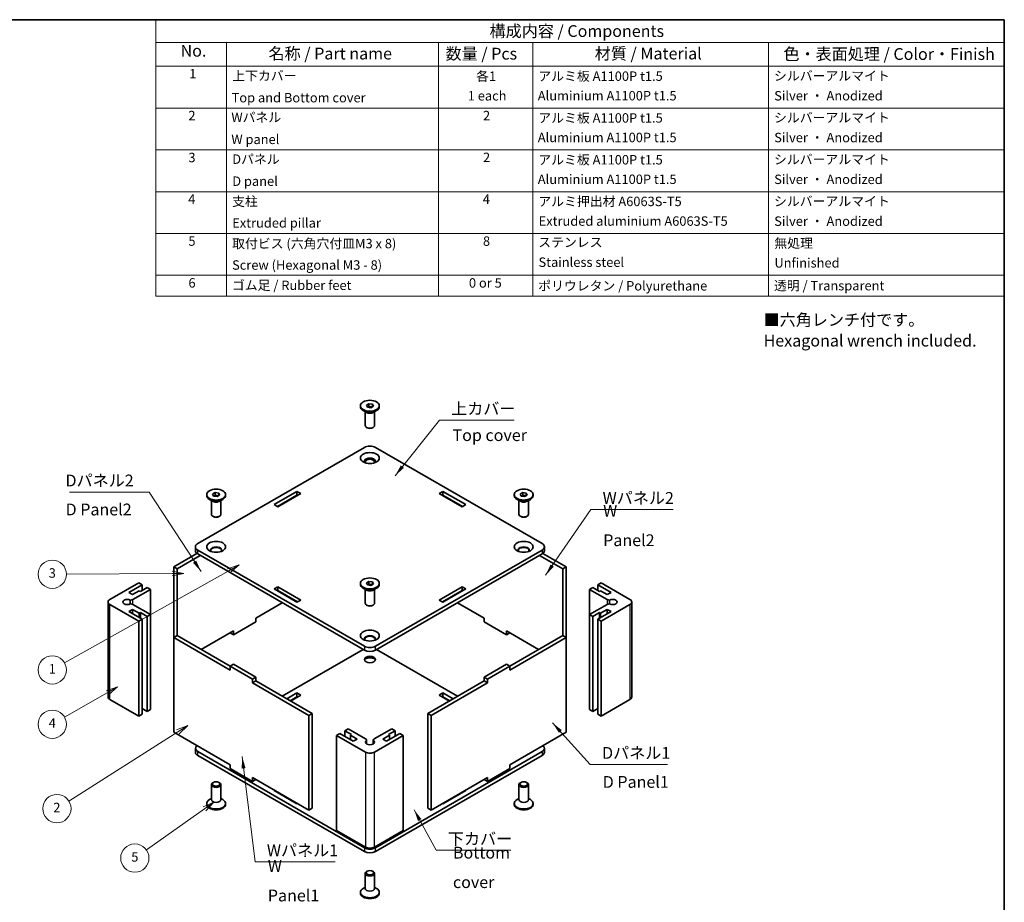
# Model space of a CAD drawing. Units: millimetres. Extents: x 14 to 2596, y 8 to 570.
# Drawn here: x 197 to 405, y 102 to 289 of the extents above; entities that cross this region are included whole.
import ezdxf

# ---------------------------------------------------------------- set-up
doc = ezdxf.new("R2010")
doc.units = ezdxf.units.MM
for name, color, linetype, lineweight in [('Border (ISO)', 7, 'Continuous', 35), ('Symbol (ISO)', 7, 'Continuous', 18), ('Symbol (TK)', 100, 'Continuous', 18), ('Visible (ISO)', 7, 'Continuous', 35), ('Visible Narrow (ISO)', 7, 'Continuous', 25)]:
    doc.layers.add(name, color=color, linetype=linetype, lineweight=lineweight)
doc.styles.add('Note Text (TK)', font='txt')
doc.styles.add('Note Text (TK2)', font='txt')
doc.dimstyles.new('Default - Method 1b (TK)$7', dxfattribs={"dimtxt": 2.5, "dimasz": 2.5, "dimexe": 1, "dimexo": 1.5, "dimgap": 1, "dimtad": 1, "dimrnd": 1e-08, "dimdsep": 46, "dimtxsty": 'Note Text (TK)', "dimcen": 0.09, "dimdle": 5, "dimclrd": 100, "dimclre": 100, "dimclrt": 7, "dimadec": 1, "dimazin": 1, "dimtfac": 1, "dimtmove": 0, "dimatfit": 3, "dimfxl": 1, "dimtolj": 1, "dimlwd": -1, "dimlwe": -1, "dimarcsym": 0})

# ---------------------------------------------------------------- blocks, each defined once
blk = doc.blocks.new('図面枠 tk図枠')
at = {"layer": 'Border (ISO)'}
for p, q in [((14.5, 289), (405.5, 289)), ((405.5, 289), (405.5, 8))]:
    blk.add_line(p, q, dxfattribs=at)
blk = doc.blocks.new('構成内容 _ Components')
at = {"layer": 'Symbol (ISO)'}
for p, q in [((405.5, 289), (225.5, 289)), ((225.5, 289), (225.5, 284.16)), ((405.5, 289), (405.5, 284.16)), ((405.5, 284.16), (225.5, 284.16)), ((225.5, 284.16), (225.5, 279.12)), ((240.5, 284.16), (240.5, 279.12)), ((285.5, 284.16), (285.5, 279.12)), ((305.5, 284.16), (305.5, 279.12)), ((355.5, 284.16), (355.5, 279.12)), ((405.5, 284.16), (405.5, 279.12)), ((405.5, 279.12), (225.5, 279.12)), ((225.5, 279.12), (225.5, 230.36)), ((240.5, 279.12), (240.5, 230.36)), ((285.5, 279.12), (285.5, 230.36)), ((305.5, 279.12), (305.5, 230.36)), ((355.5, 279.12), (355.5, 230.36)), ((405.5, 279.12), (405.5, 230.36)), ((405.5, 270.25), (225.5, 270.25)), ((405.5, 261.39), (225.5, 261.39)), ((405.5, 252.52), (225.5, 252.52)), ((405.5, 243.66), (225.5, 243.66)), ((405.5, 234.79), (225.5, 234.79)), ((405.5, 230.36), (225.5, 230.36))]:
    blk.add_line(p, q, dxfattribs=at)
at = {"layer": 'Symbol (ISO)', "color": 7, "attachment_point": 7}
for s, insert, char_height, style in [('構成内容 / Components', (296.31, 284.56), 2.5, 'Note Text (TK)'), ('No.', (230.76, 280.38), 2.5, 'Note Text (TK)'), ('名称 / Part name', (249.42, 279.79), 2.5, 'Note Text (TK)'), ('数量 / Pcs', (286.97, 279.76), 2.5, 'Note Text (TK)'), ('材質 / Material', (318.62, 279.8), 2.5, 'Note Text (TK)'), ('色・表面処理 / Color・Finish', (358.65, 279.69), 2.5, 'Note Text (TK)'), ('1', (232.6, 275.91), 2, 'Note Text (TK2)'), ('上下カバー', (241.72, 275.49), 2, 'Note Text (TK2)'), ('各1', (293.45, 275.4), 2, 'Note Text (TK2)'), ('アルミ板 A1100P t1.5', (306.65, 275.4), 2, 'Note Text (TK2)'), ('シルバーアルマイト', (356.65, 275.47), 2, 'Note Text (TK2)'), ('Top and Bottom cover', (241.59, 270.84), 2, 'Note Text (TK2)'), ('1 each', (291.68, 271.24), 2, 'Note Text (TK2)'), ('Aluminium A1100P t1.5', (306.54, 271.26), 2, 'Note Text (TK2)'), ('Silver ・ Anodized', (356.69, 271.25), 2, 'Note Text (TK2)'), ('2', (232.42, 267.04), 2, 'Note Text (TK2)'), ('Wパネル', (241.53, 266.66), 2, 'Note Text (TK2)'), ('2', (294.92, 267.04), 2, 'Note Text (TK2)'), ('アルミ板 A1100P t1.5', (306.65, 266.54), 2, 'Note Text (TK2)'), ('シルバーアルマイト', (356.65, 266.6), 2, 'Note Text (TK2)'), ('W panel', (241.53, 262), 2, 'Note Text (TK2)'), ('Aluminium A1100P t1.5', (306.54, 262.4), 2, 'Note Text (TK2)'), ('Silver ・ Anodized', (356.69, 262.38), 2, 'Note Text (TK2)'), ('3', (232.42, 258.15), 2, 'Note Text (TK2)'), ('Dパネル', (241.72, 257.8), 2, 'Note Text (TK2)'), ('2', (294.92, 258.18), 2, 'Note Text (TK2)'), ('アルミ板 A1100P t1.5', (306.65, 257.67), 2, 'Note Text (TK2)'), ('シルバーアルマイト', (356.65, 257.74), 2, 'Note Text (TK2)'), ('D panel', (241.72, 253.13), 2, 'Note Text (TK2)'), ('Aluminium A1100P t1.5', (306.54, 253.53), 2, 'Note Text (TK2)'), ('Silver ・ Anodized', (356.69, 253.52), 2, 'Note Text (TK2)'), ('4', (232.37, 249.31), 2, 'Note Text (TK2)'), ('支柱', (241.69, 248.84), 2, 'Note Text (TK2)'), ('4', (294.87, 249.31), 2, 'Note Text (TK2)'), ('アルミ押出材 A6063S-T5', (306.65, 248.84), 2, 'Note Text (TK2)'), ('シルバーアルマイト', (356.65, 248.87), 2, 'Note Text (TK2)'), ('Extruded pillar', (241.72, 244.28), 2, 'Note Text (TK2)'), ('Extruded aluminium A6063S-T5', (306.72, 244.67), 2, 'Note Text (TK2)'), ('Silver ・ Anodized', (356.69, 244.65), 2, 'Note Text (TK2)'), ('5', (232.42, 240.43), 2, 'Note Text (TK2)'), ('取付ビス (六角穴付皿M3 x 8)', (241.69, 239.9), 2, 'Note Text (TK2)'), ('8', (294.91, 240.42), 2, 'Note Text (TK2)'), ('ステンレス', (306.63, 240.17), 2, 'Note Text (TK2)'), ('無処理', (356.73, 239.98), 2, 'Note Text (TK2)'), ('Screw (Hexagonal M3 - 8)', (241.69, 235.35), 2, 'Note Text (TK2)'), ('Stainless steel', (306.69, 235.95), 2, 'Note Text (TK2)'), ('Unfinished', (356.73, 235.81), 2, 'Note Text (TK2)'), ('6', (232.43, 231.56), 2, 'Note Text (TK2)'), ('ゴム足 / Rubber feet', (241.65, 231.05), 2, 'Note Text (TK2)'), ('0 or 5', (291.93, 231.55), 2, 'Note Text (TK2)'), ('ポリウレタン / Polyurethane', (306.62, 230.94), 2, 'Note Text (TK2)'), ('透明 / Transparent', (356.64, 230.97), 2, 'Note Text (TK2)')]:
    blk.add_mtext(s, dxfattribs=dict(at, insert=insert, char_height=char_height, style=style))
blk = doc.blocks.new('バルーン1')
at = {"layer": 'Symbol (TK)', "color": 100}
for p, q in [((228.98, 171.53), (206.54, 171.42)), ((231.48, 171.55), (228.98, 172.03)), ((228.98, 171.53), (231.48, 171.55)), ((228.98, 171.03), (231.48, 171.55))]:
    blk.add_line(p, q, dxfattribs=at)
at = {"layer": 'Symbol (TK)'}
blk.add_circle((203.55, 171.4), 3, dxfattribs=at)
at = {"layer": 'Symbol (TK)', "color": 7, "insert": (203.55, 171.4), "char_height": 2, "attachment_point": 5, "style": 'Note Text (TK2)'}
blk.add_mtext('3', dxfattribs=at)
blk = doc.blocks.new('バルーン2')
at = {"layer": 'Symbol (TK)', "color": 100}
for p, q in [((243.18, 173.36), (240.75, 172.57)), ((241, 172.14), (243.18, 173.36)), ((241.24, 171.7), (243.18, 173.36)), ((241, 172.14), (206.16, 152.57))]:
    blk.add_line(p, q, dxfattribs=at)
at = {"layer": 'Symbol (TK)'}
blk.add_circle((203.55, 151.1), 3, dxfattribs=at)
at = {"layer": 'Symbol (TK)', "color": 7, "insert": (203.55, 151.08), "char_height": 2, "attachment_point": 5, "style": 'Note Text (TK2)'}
blk.add_mtext('1', dxfattribs=at)
blk = doc.blocks.new('バルーン3')
at = {"layer": 'Symbol (TK)', "color": 100}
for p, q in [((215.22, 146.26), (206.15, 141.08)), ((217.4, 147.49), (214.98, 146.69)), ((215.22, 146.26), (217.4, 147.49)), ((215.47, 145.82), (217.4, 147.49))]:
    blk.add_line(p, q, dxfattribs=at)
at = {"layer": 'Symbol (TK)'}
blk.add_circle((203.55, 139.59), 3, dxfattribs=at)
at = {"layer": 'Symbol (TK)', "color": 7, "insert": (203.55, 139.58), "char_height": 2, "attachment_point": 5, "style": 'Note Text (TK2)'}
blk.add_mtext('4', dxfattribs=at)
blk = doc.blocks.new('バルーン4')
at = {"layer": 'Symbol (TK)', "color": 100}
for p, q in [((230.2, 138), (207.04, 123.29)), ((232.31, 139.34), (229.93, 138.42)), ((230.2, 138), (232.31, 139.34)), ((230.46, 137.58), (232.31, 139.34))]:
    blk.add_line(p, q, dxfattribs=at)
at = {"layer": 'Symbol (TK)'}
blk.add_circle((204.52, 121.68), 3, dxfattribs=at)
at = {"layer": 'Symbol (TK)', "color": 7, "insert": (204.52, 121.66), "char_height": 2, "attachment_point": 5, "style": 'Note Text (TK2)'}
blk.add_mtext('2', dxfattribs=at)
blk = doc.blocks.new('バルーン5')
at = {"layer": 'Symbol (TK)', "color": 100}
for p, q in [((235.81, 121.63), (223.5, 112.92)), ((237.85, 123.08), (235.52, 122.04)), ((235.81, 121.63), (237.85, 123.08)), ((236.1, 121.22), (237.85, 123.08))]:
    blk.add_line(p, q, dxfattribs=at)
at = {"layer": 'Symbol (TK)'}
blk.add_circle((221.06, 111.2), 3, dxfattribs=at)
at = {"layer": 'Symbol (TK)', "color": 7, "insert": (221.06, 111.19), "char_height": 2, "attachment_point": 5, "style": 'Note Text (TK2)'}
blk.add_mtext('5', dxfattribs=at)

msp = doc.modelspace()

# ---------------------------------------------------------------- linework, layer by layer
at = {"layer": 'Visible (ISO)'}
for p, q in [((268.9248, 206.9283), (268.9248, 207.1242)), ((270.1812, 207.2393), (270.7255, 207.5535)), ((270.3804, 206.81), (270.1812, 207.2393)), ((271.124, 206.6949), (270.3804, 206.81)), ((270.4548, 206.7985), (270.7255, 206.9548)), ((270.7255, 207.5535), (271.4691, 207.4385)), ((270.7255, 206.9548), (270.7255, 207.5535)), ((270.7255, 206.9548), (271.0973, 206.8973)), ((271.0973, 206.8973), (271.3947, 206.8512)), ((271.6683, 207.0092), (271.124, 206.6949)), ((271.4691, 207.4385), (271.6683, 207.0092)), ((271.4691, 206.8942), (271.4691, 207.4385)), ((272.9248, 206.9283), (272.9248, 207.1242)), ((270.2177, 205.7035), (269.5106, 206.1118)), ((269.9248, 202.9364), (269.9248, 205.8726)), ((271.6319, 205.7035), (272.339, 206.1118)), ((271.9248, 202.9364), (271.9248, 205.8726)), ((270.3621, 202.4448), (270.2177, 202.5282)), ((271.4874, 202.4448), (271.6319, 202.5282)), ((269.7463, 198.3006), (234.3909, 177.8882)), ((307.4586, 177.8882), (272.1033, 198.3006)), ((236.3036, 188.0944), (236.3036, 188.2904)), ((237.56, 188.4054), (238.1043, 188.7197)), ((237.7592, 187.9761), (237.56, 188.4054)), ((237.8336, 187.9646), (238.1043, 188.1209)), ((238.1043, 188.7197), (238.8479, 188.6047)), ((238.1043, 188.1209), (238.1043, 188.7197)), ((238.1043, 188.1209), (238.4761, 188.0634)), ((238.4761, 188.0634), (238.7735, 188.0174)), ((239.0471, 188.1754), (238.5028, 187.8611)), ((238.8479, 188.6047), (239.0471, 188.1754)), ((238.8479, 188.0603), (238.8479, 188.6047)), ((240.3036, 188.0944), (240.3036, 188.2904)), ((250.5837, 186.1484), (255.4391, 188.9517)), ((255.4391, 188.1352), (251.2908, 185.7402)), ((251.3615, 185.6994), (255.5098, 188.0944)), ((256.2405, 188.4891), (251.385, 185.6858)), ((255.4391, 188.9517), (256.2405, 188.4891)), ((255.4391, 188.9517), (255.4391, 188.1352)), ((255.5334, 188.0808), (255.4391, 188.1352)), ((285.609, 188.4891), (286.4104, 188.9517)), ((290.4645, 185.6858), (285.609, 188.4891)), ((286.4104, 188.1352), (286.3161, 188.0808)), ((286.3397, 188.0944), (290.4881, 185.6994)), ((286.4104, 188.9517), (291.2659, 186.1484)), ((286.4104, 188.9517), (286.4104, 188.1352)), ((290.5588, 185.7402), (286.4104, 188.1352)), ((301.546, 188.0944), (301.546, 188.2904)), ((302.8024, 188.4054), (303.3467, 188.7197)), ((303.0016, 187.9761), (302.8024, 188.4054)), ((303.076, 187.9646), (303.3467, 188.1209)), ((303.3467, 188.7197), (304.0903, 188.6047)), ((303.3467, 188.1209), (303.3467, 188.7197)), ((303.3467, 188.1209), (303.7185, 188.0634)), ((303.7185, 188.0634), (304.0159, 188.0174)), ((304.2895, 188.1754), (303.7452, 187.8611)), ((304.0903, 188.6047), (304.2895, 188.1754)), ((304.0903, 188.0603), (304.0903, 188.6047)), ((305.546, 188.0944), (305.546, 188.2904)), ((237.5965, 186.8697), (236.8894, 187.2779)), ((237.3036, 184.1026), (237.3036, 187.0388)), ((238.5028, 187.8611), (237.7592, 187.9761)), ((239.0107, 186.8697), (239.7178, 187.2779)), ((239.3036, 184.1026), (239.3036, 187.0388)), ((251.385, 185.6858), (250.5837, 186.1484)), ((291.2659, 186.1484), (290.4645, 185.6858)), ((302.8389, 186.8697), (302.1317, 187.2779)), ((302.546, 184.1026), (302.546, 187.0388)), ((303.7452, 187.8611), (303.0016, 187.9761)), ((304.2531, 186.8697), (304.9602, 187.2779)), ((304.546, 184.1026), (304.546, 187.0388)), ((237.741, 183.6109), (237.5965, 183.6943)), ((238.8662, 183.6109), (239.0107, 183.6943)), ((302.9833, 183.6109), (302.8389, 183.6943)), ((304.1086, 183.6109), (304.2531, 183.6943)), ((229.2997, 172.962), (234.2375, 175.8129)), ((233.9028, 176.3913), (233.9028, 177.2078)), ((234.3909, 176.5274), (269.7463, 156.115)), ((269.7463, 155.2985), (234.3909, 175.7109)), ((272.1033, 156.115), (307.4586, 176.5274)), ((307.4586, 175.7109), (272.1033, 155.2985)), ((307.612, 175.8129), (312.5498, 172.962)), ((307.9468, 176.3913), (307.9468, 177.2078)), ((234.933, 175.3979), (230.0069, 172.5538)), ((311.8427, 172.5538), (306.9165, 175.3979)), ((229.2997, 172.962), (230.0069, 172.5538)), ((229.2997, 157.9929), (229.2997, 172.962)), ((230.0069, 172.5538), (230.0069, 158.4012)), ((311.8427, 172.5538), (312.5498, 172.962)), ((311.8427, 158.4012), (311.8427, 172.5538)), ((312.5498, 172.962), (312.5498, 157.9929)), ((221.8987, 169.5872), (215.7704, 166.049)), ((222.6058, 169.1789), (221.8987, 169.5872)), ((268.9248, 169.2606), (268.9248, 169.4565)), ((270.1812, 169.5716), (270.7255, 169.8858)), ((270.3804, 169.1423), (270.1812, 169.5716)), ((270.4548, 169.1308), (270.7255, 169.2871)), ((270.7255, 169.8858), (271.4691, 169.7708)), ((270.7255, 169.2871), (270.7255, 169.8858)), ((270.7255, 169.2871), (271.0973, 169.2295)), ((271.0973, 169.2295), (271.3947, 169.1835)), ((271.6683, 169.3415), (271.124, 169.0272)), ((271.4691, 169.7708), (271.6683, 169.3415)), ((271.4691, 169.2265), (271.4691, 169.7708)), ((272.9248, 169.2606), (272.9248, 169.4565)), ((319.9508, 169.5872), (319.2437, 169.1789)), ((326.0791, 166.049), (319.9508, 169.5872)), ((219.7774, 167.5459), (222.6058, 169.1789)), ((220.5788, 167.0832), (219.7774, 167.5459)), ((221.993, 167.8997), (220.5788, 167.0832)), ((220.629, 166.0236), (224.35, 168.1719)), ((222.2287, 167.7637), (221.993, 167.8997)), ((223.6429, 168.5802), (222.2287, 167.7637)), ((222.6058, 167.9814), (222.6058, 169.1789)), ((224.35, 168.1719), (223.6429, 168.5802)), ((224.35, 162.8375), (224.35, 168.1719)), ((250.5837, 168.2672), (251.385, 168.7298)), ((255.4391, 165.4639), (250.5837, 168.2672)), ((251.385, 167.9134), (251.2908, 167.8589)), ((251.385, 168.7298), (251.385, 167.9134)), ((251.385, 168.7298), (256.2405, 165.9265)), ((255.5334, 165.5183), (251.385, 167.9134)), ((270.2177, 168.0358), (269.5106, 168.4441)), ((269.9248, 165.2687), (269.9248, 168.2049)), ((271.124, 169.0272), (270.3804, 169.1423)), ((271.6319, 168.0358), (272.339, 168.4441)), ((271.9248, 165.2687), (271.9248, 168.2049)), ((285.609, 165.9265), (290.4645, 168.7298)), ((290.4645, 167.9134), (286.3161, 165.5183)), ((291.2659, 168.2672), (286.4104, 165.4639)), ((290.4645, 168.7298), (290.4645, 167.9134)), ((290.4645, 168.7298), (291.2659, 168.2672)), ((290.5588, 167.8589), (290.4645, 167.9134)), ((318.2066, 168.5802), (317.4995, 168.1719)), ((317.4995, 168.1719), (321.2205, 166.0236)), ((317.4995, 162.8375), (317.4995, 168.1719)), ((319.6209, 167.7637), (318.2066, 168.5802)), ((319.2437, 169.1789), (322.0722, 167.5459)), ((319.2437, 167.9814), (319.2437, 169.1789)), ((319.8566, 167.8997), (319.6209, 167.7637)), ((321.2708, 167.0832), (319.8566, 167.8997)), ((322.0722, 167.5459), (321.2708, 167.0832)), ((215.3799, 145.3644), (215.3799, 165.5047)), ((220.0809, 165.9134), (220.0809, 165.0959)), ((246.6946, 162.1026), (252.3279, 165.355)), ((253.9778, 166.3076), (254.0721, 166.362)), ((256.2405, 165.9265), (255.4391, 165.4639)), ((286.4104, 165.4639), (285.609, 165.9265)), ((287.7775, 166.362), (287.8718, 166.3076)), ((289.5217, 165.355), (295.155, 162.1026)), ((321.7687, 165.0959), (321.7687, 165.9134)), ((326.4696, 145.3644), (326.4696, 165.5047)), ((215.7704, 164.9604), (221.8987, 161.4222)), ((219.7774, 163.4634), (220.5788, 163.9261)), ((222.6058, 161.8305), (219.7774, 163.4634)), ((220.5788, 163.9261), (221.993, 163.1096)), ((220.5788, 163.0008), (220.5788, 163.9261)), ((224.35, 162.8375), (220.629, 164.9858)), ((221.993, 163.1096), (222.2287, 163.2457)), ((221.993, 162.1843), (221.993, 163.1096)), ((222.2287, 163.2457), (223.6429, 162.4292)), ((222.2287, 162.0482), (222.2287, 163.2457)), ((270.3621, 164.7771), (270.2177, 164.8605)), ((271.4874, 164.7771), (271.6319, 164.8605)), ((321.2205, 164.9858), (317.4995, 162.8375)), ((318.2066, 162.4292), (319.6209, 163.2457)), ((322.0722, 163.4634), (319.2437, 161.8305)), ((319.6209, 163.2457), (319.8566, 163.1096)), ((319.6209, 162.0482), (319.6209, 163.2457)), ((319.8566, 163.1096), (321.2708, 163.9261)), ((319.8566, 162.1843), (319.8566, 163.1096)), ((319.9508, 161.4222), (326.0791, 164.9604)), ((321.2708, 163.9261), (322.0722, 163.4634)), ((321.2708, 163.0008), (321.2708, 163.9261)), ((221.8987, 161.4222), (222.6058, 161.8305)), ((221.8987, 141.282), (221.8987, 161.4222)), ((222.6058, 141.6902), (222.6058, 161.8305)), ((223.6429, 162.4292), (224.35, 162.8375)), ((223.6429, 142.289), (223.6429, 162.4292)), ((224.35, 142.6972), (224.35, 162.8375)), ((246.6946, 161.2861), (241.9805, 158.5645)), ((246.6946, 162.1026), (246.6946, 161.2861)), ((295.155, 162.1026), (295.155, 161.2861)), ((299.869, 158.5645), (295.155, 161.2861)), ((317.4995, 162.8375), (318.2066, 162.4292)), ((317.4995, 142.6972), (317.4995, 162.8375)), ((318.2066, 142.289), (318.2066, 162.4292)), ((319.2437, 161.8305), (319.9508, 161.4222)), ((319.2437, 141.6902), (319.2437, 161.8305)), ((319.9508, 141.282), (319.9508, 161.4222)), ((235.1452, 155.4346), (241.9805, 159.381)), ((241.9805, 158.5645), (241.2734, 158.9727)), ((241.9805, 159.381), (241.9805, 158.5645)), ((299.869, 159.381), (306.7044, 155.4346)), ((299.869, 159.381), (299.869, 158.5645)), ((300.5761, 158.9727), (299.869, 158.5645)), ((230.0069, 158.4012), (229.2997, 157.9929)), ((241.2734, 151.0799), (229.2997, 157.9929)), ((229.2997, 157.9929), (229.2997, 137.9071)), ((230.0069, 158.4012), (241.2734, 151.8964)), ((300.5761, 151.8964), (311.8427, 158.4012)), ((312.5498, 157.9929), (300.5761, 151.0799)), ((312.5498, 157.9929), (311.8427, 158.4012)), ((312.5498, 137.9071), (312.5498, 157.9929)), ((269.5106, 155.4346), (252.3279, 145.5141)), ((289.5217, 145.5141), (272.339, 155.4346)), ((241.9805, 152.3047), (241.2734, 151.8964)), ((241.2734, 151.0799), (241.2734, 151.8964)), ((241.2734, 151.8964), (245.9875, 149.1748)), ((246.6946, 149.583), (241.9805, 152.3047)), ((295.155, 149.583), (299.869, 152.3047)), ((300.5761, 151.8964), (295.8621, 149.1748)), ((299.869, 152.3047), (300.5761, 151.8964)), ((300.5761, 151.0799), (300.5761, 151.8964)), ((245.9875, 149.1748), (246.6946, 149.583)), ((245.9875, 148.3583), (245.9875, 149.1748)), ((246.6946, 148.7665), (245.9875, 148.3583)), ((257.9611, 141.4453), (245.9875, 148.3583)), ((246.6946, 148.7665), (246.6946, 149.583)), ((246.6946, 148.7665), (258.6682, 141.8535)), ((283.1813, 141.8535), (295.155, 148.7665)), ((295.8621, 148.3583), (283.8884, 141.4453)), ((295.8621, 149.1748), (295.155, 149.583)), ((295.155, 148.7665), (295.155, 149.583)), ((295.8621, 148.3583), (295.155, 148.7665)), ((295.8621, 148.3583), (295.8621, 149.1748)), ((253.2707, 144.9698), (255.4391, 146.2218)), ((255.4391, 146.2218), (256.2405, 145.7591)), ((255.4391, 145.4053), (255.4391, 146.2218)), ((285.609, 145.7591), (286.4104, 146.2218)), ((286.4104, 146.2218), (288.5789, 144.9698)), ((286.4104, 145.4053), (286.4104, 146.2218)), ((215.7704, 144.8201), (221.8987, 141.282)), ((255.4391, 145.4053), (253.9778, 144.5615)), ((256.2405, 145.7591), (254.0721, 144.5071)), ((255.5334, 145.3508), (255.4391, 145.4053)), ((287.7775, 144.5071), (285.609, 145.7591)), ((286.4104, 145.4053), (286.3161, 145.3508)), ((287.8718, 144.5615), (286.4104, 145.4053)), ((319.9508, 141.282), (326.0791, 144.8201)), ((222.6058, 142.8877), (223.6429, 142.289)), ((223.6429, 142.289), (224.35, 142.6972)), ((317.4995, 142.6972), (318.2066, 142.289)), ((318.2066, 142.289), (319.2437, 142.8877)), ((221.8987, 141.282), (222.6058, 141.6902)), ((258.6682, 141.8535), (257.9611, 141.4453)), ((257.9611, 121.3594), (257.9611, 141.4453)), ((258.6682, 141.8535), (258.6682, 121.7677)), ((283.8884, 141.4453), (283.1813, 141.8535)), ((283.1813, 121.7677), (283.1813, 141.8535)), ((283.8884, 141.4453), (283.8884, 121.3594)), ((319.2437, 141.6902), (319.9508, 141.282)), ((229.2997, 137.9071), (241.2734, 130.9941)), ((266.305, 138.6147), (265.5979, 138.2065)), ((265.5979, 138.2065), (267.0121, 137.39)), ((265.5979, 137.009), (265.5979, 138.2065)), ((270.026, 136.4664), (266.305, 138.6147)), ((275.5445, 138.6147), (271.8236, 136.4664)), ((274.8374, 137.39), (276.2516, 138.2065)), ((276.2516, 138.2065), (275.5445, 138.6147)), ((276.2516, 137.009), (276.2516, 138.2065)), ((300.5761, 130.9941), (312.5498, 137.9071)), ((264.5608, 137.6077), (263.8537, 137.1995)), ((263.8537, 137.1995), (269.982, 133.6613)), ((263.8537, 117.0592), (263.8537, 137.1995)), ((267.3892, 135.9747), (264.5608, 137.6077)), ((267.0121, 137.39), (266.7764, 137.2539)), ((266.7764, 137.2539), (268.1906, 136.4374)), ((266.7764, 136.3285), (266.7764, 137.2539)), ((268.1906, 136.4374), (267.3892, 135.9747)), ((270.2168, 136.1499), (270.2168, 135.4185)), ((270.2212, 135.4156), (270.2212, 136.1943)), ((271.6283, 135.4156), (271.6283, 136.1943)), ((271.6327, 135.4185), (271.6327, 136.1499)), ((271.8676, 133.6613), (277.9958, 137.1995)), ((273.6589, 136.4374), (275.0731, 137.2539)), ((274.4603, 135.9747), (273.6589, 136.4374)), ((277.2887, 137.6077), (274.4603, 135.9747)), ((275.0731, 137.2539), (274.8374, 137.39)), ((275.0731, 136.3285), (275.0731, 137.2539)), ((277.9958, 137.1995), (277.2887, 137.6077)), ((277.9958, 117.0592), (277.9958, 137.1995)), ((233.9028, 134.4778), (233.9028, 133.6613)), ((234.3909, 133.7974), (269.7463, 113.385)), ((272.1033, 113.385), (307.4586, 133.7974)), ((307.9468, 134.4778), (307.9468, 133.6613)), ((269.7463, 112.5685), (234.3909, 132.9809)), ((307.4586, 132.9809), (272.1033, 112.5685)), ((241.2734, 130.9941), (241.2734, 130.1776)), ((241.2734, 130.1776), (245.9875, 127.4559)), ((300.5761, 130.1776), (295.8621, 127.4559)), ((300.5761, 130.9941), (300.5761, 130.1776)), ((245.9875, 128.2724), (245.9875, 127.4559)), ((245.9875, 128.2724), (257.9611, 121.3594)), ((245.9875, 127.4559), (246.6946, 127.8642)), ((283.8884, 121.3594), (295.8621, 128.2724)), ((295.8621, 127.4559), (295.155, 127.8642)), ((295.8621, 128.2724), (295.8621, 127.4559)), ((237.3036, 126.7665), (237.3036, 123.5912)), ((237.741, 127.2582), (237.5965, 127.1748)), ((238.8662, 127.2582), (239.0107, 127.1748)), ((239.3036, 126.7665), (239.3036, 123.5912)), ((250.5837, 125.5372), (250.6544, 125.578)), ((255.4391, 122.7339), (250.5837, 125.5372)), ((291.2659, 125.5372), (286.4104, 122.7339)), ((291.1952, 125.578), (291.2659, 125.5372)), ((302.546, 126.7665), (302.546, 123.5912)), ((302.9833, 127.2582), (302.8389, 127.1748)), ((304.1086, 127.2582), (304.2531, 127.1748)), ((304.546, 126.7665), (304.546, 123.5912)), ((237.3036, 123.8303), (236.8894, 123.5912)), ((239.3036, 123.8303), (239.7178, 123.5912)), ((251.3615, 125.1698), (251.2908, 125.1289)), ((290.5588, 125.1289), (290.4881, 125.1698)), ((302.546, 123.8303), (302.1317, 123.5912)), ((304.546, 123.8303), (304.9602, 123.5912)), ((236.3036, 122.7747), (236.3036, 122.5787)), ((240.3036, 122.7747), (240.3036, 122.5787)), ((255.5098, 122.7747), (255.4391, 122.7339)), ((258.6682, 121.7677), (257.9611, 121.3594)), ((283.8884, 121.3594), (283.1813, 121.7677)), ((286.4104, 122.7339), (286.3397, 122.7747)), ((301.546, 122.7747), (301.546, 122.5787)), ((305.546, 122.7747), (305.546, 122.5787)), ((263.8537, 117.0592), (269.982, 113.5211)), ((271.8676, 113.5211), (277.9958, 117.0592)), ((269.9248, 107.9327), (269.9248, 104.7573)), ((270.3621, 108.4244), (270.2177, 108.3409)), ((271.4874, 108.4244), (271.6319, 108.3409)), ((271.9248, 107.9327), (271.9248, 104.7573)), ((269.9248, 104.9965), (269.5106, 104.7573)), ((271.9248, 104.9965), (272.339, 104.7573)), ((268.9248, 103.9408), (268.9248, 103.7449)), ((272.9248, 103.9408), (272.9248, 103.7449))]:
    msp.add_line(p, q, dxfattribs=at)
for centre, major_axis in [((270.9248, 207.1242), (2, 0)), ((270.9248, 196.0417), (2, 0)), ((238.3036, 188.2904), (2, 0)), ((303.546, 188.2904), (2, 0)), ((238.3036, 177.2078), (2, 0)), ((303.546, 177.2078), (2, 0)), ((270.9248, 169.4565), (2, 0)), ((270.9248, 158.3739), (2, 0)), ((270.9248, 153.3117), (-1.1667, 0)), ((238.3036, 126.9334), (-0.7957, 0)), ((303.546, 126.9334), (-0.7957, 0)), ((270.9248, 108.0995), (-0.7957, 0))]:
    msp.add_ellipse(centre, major_axis=major_axis, ratio=0.57735027, dxfattribs=at)
for centre, major_axis, start_param, end_param in [((270.9248, 206.9283), (2, 0), 3.14159267, 6.28318531), ((270.9248, 206.5255), (0.6667, 0), 1.30899694, 2.35315733), ((270.9248, 206.5255), (0.6667, 0), 0.88556558, 1.30899694), ((270.9248, 206.1118), (-1, 0), 0.78539816, 2.35619449), ((270.9248, 202.9364), (1, 0), 3.14159265, 6.28318531), ((270.9248, 202.7696), (-0.7957, 0), 0.78539816, 2.35619449), ((270.9248, 197.6202), (1.6667, 0), 0.78539816, 2.35619449), ((270.9248, 195.3612), (1.1667, 0), 5.81129743, 9.89666583), ((270.9248, 195.2252), (1.1667, 0), 0.10118784, 3.04040481), ((270.9248, 195.2252), (-0.95, 0), 2.72084041, 6.70393755), ((238.3036, 188.0944), (2, 0), 3.14159267, 6.28318531), ((238.3036, 187.6916), (0.6667, 0), 1.30899694, 2.35315733), ((238.3036, 187.6916), (0.6667, 0), 0.88556558, 1.30899694), ((303.546, 188.0944), (2, 0), 3.14159267, 6.28318531), ((303.546, 187.6916), (0.6667, 0), 1.30899694, 2.35315733), ((303.546, 187.6916), (0.6667, 0), 0.88556558, 1.30899694), ((238.3036, 187.2779), (-1, 0), 0.78539816, 2.35619449), ((303.546, 187.2779), (-1, 0), 0.78539816, 2.35619449), ((238.3036, 184.1026), (1, 0), 3.14159265, 6.28318531), ((303.546, 184.1026), (1, 0), 3.14159265, 6.28318531), ((238.3036, 183.9357), (-0.7957, 0), 0.78539816, 2.35619449), ((303.546, 183.9357), (-0.7957, 0), 0.78539816, 2.35619449), ((235.5694, 177.2078), (-1.6667, 0), 5.49778714, 7.06858347), ((306.2801, 177.2078), (1.6667, 0), 5.49778714, 7.06858347), ((235.5694, 176.3913), (-1.6667, 0), 0, 0.78539816), ((238.3036, 176.5274), (1.1667, 0), 5.81129743, 9.89666583), ((238.3036, 176.3913), (1.1667, 0), 0.10118784, 3.04040481), ((303.546, 176.5274), (1.1667, 0), 5.81129743, 9.89666583), ((303.546, 176.3913), (1.1667, 0), 0.10118784, 3.04040481), ((306.2801, 176.3913), (1.6667, 0), 5.49778714, 6.28318531), ((270.9248, 169.2606), (2, 0), 3.14159267, 6.28318531), ((270.9248, 168.8578), (0.6667, 0), 1.30899694, 2.35315733), ((270.9248, 168.8578), (0.6667, 0), 0.88556558, 1.30899694), ((270.9248, 168.4441), (-1, 0), 0.78539816, 2.35619449), ((216.7132, 165.5047), (-1.3333, 0), 5.49778714, 7.06858347), ((219.4474, 165.5047), (-0.95, 0), 3.98247025, 8.58390037), ((220.1576, 166.2958), (-0.6667, 0), 1.45539354, 2.35619449), ((220.1576, 164.7136), (0.6667, 0), 0.78539816, 1.68619912), ((270.9248, 165.2687), (1, 0), 3.14159265, 6.28318531), ((321.6919, 166.2958), (-0.6667, 0), 0.78539816, 1.68619912), ((321.6919, 164.7136), (0.6667, 0), 1.45539354, 2.35619449), ((322.4021, 165.5047), (0.95, 0), 3.98247025, 8.58390037), ((325.1363, 165.5047), (1.3333, 0), 5.49778714, 7.06858347), ((270.9248, 165.1019), (-0.7957, 0), 0.78539816, 2.35619449), ((270.9248, 157.6935), (1.1667, 0), 5.81129743, 9.89666583), ((270.9248, 157.5575), (1.1667, 0), 0.10118784, 3.04040481), ((270.9248, 156.7954), (-1.6667, 0), 0.78539816, 2.35619449), ((270.9248, 155.9789), (1.6667, 0), 3.92699082, 5.49778714), ((270.9248, 153.1756), (-1.1667, 0), 3.2427805, 6.18199746), ((270.9248, 152.4952), (-2, 0), 4.16602752, 5.25875044), ((216.7132, 145.3644), (-1.3333, 0), 0, 0.78539816), ((325.1363, 145.3644), (1.3333, 0), 5.49778714, 6.28318531), ((270.9248, 135.7842), (0.95, 0), 2.41167392, 7.01310404), ((269.5546, 136.1943), (0.6667, 0), 6.16778252, 7.06858347), ((272.295, 136.1943), (-0.6667, 0), 5.49778714, 6.3985881), ((235.5694, 134.4778), (-1.6667, 0), 5.63824856, 7.06858347), ((306.2801, 134.4778), (1.6667, 0), 5.49778714, 6.92812206), ((235.5694, 133.6613), (-1.6667, 0), 0, 0.78539816), ((270.9248, 134.2056), (-1.3333, 0), 0.78539816, 2.35619449), ((306.2801, 133.6613), (1.6667, 0), 5.49778714, 6.28318531), ((238.3036, 126.7665), (-1, 0), 5.49778714, 10.21017612), ((303.546, 126.7665), (-1, 0), 5.49778714, 10.21017612), ((238.3036, 122.7747), (-2, 0), 5.49778714, 10.21017612), ((238.3036, 123.5912), (-1, 0), 0, 3.14159265), ((303.546, 122.7747), (-2, 0), 5.49778714, 10.21017612), ((303.546, 123.5912), (-1, 0), 0, 3.14159265), ((238.3036, 122.5787), (-2, 0), 0, 3.14159265), ((303.546, 122.5787), (-2, 0), 0, 3.14159265), ((270.9248, 114.0654), (-1.6667, 0), 0.78539816, 2.35619449), ((270.9248, 114.0654), (1.3333, 0), 3.92699082, 5.49778714), ((270.9248, 113.2489), (1.6667, 0), 3.92699082, 5.49778714), ((270.9248, 107.9327), (-1, 0), 5.49778714, 10.21017612), ((270.9248, 103.9408), (-2, 0), 5.49778714, 10.21017612), ((270.9248, 104.7573), (-1, 0), 0, 3.14159265), ((270.9248, 103.7449), (-2, 0), 0, 3.14159265)]:
    msp.add_ellipse(centre, major_axis=major_axis, ratio=0.57735027, start_param=start_param, end_param=end_param, dxfattribs=at)
at = {"layer": 'Visible Narrow (ISO)'}
for p, q in [((234.3909, 175.7109), (234.3909, 176.5274)), ((307.4586, 176.5274), (307.4586, 175.7109)), ((220.629, 164.9858), (220.629, 166.0236)), ((321.2205, 166.0236), (321.2205, 164.9858)), ((215.7704, 144.8201), (215.7704, 164.9604)), ((326.0791, 164.9604), (326.0791, 144.8201)), ((269.7463, 156.115), (269.7463, 155.2985)), ((272.1033, 155.2985), (272.1033, 156.115)), ((234.3909, 132.9809), (234.3909, 133.7974)), ((307.4586, 133.7974), (307.4586, 132.9809)), ((269.982, 133.6613), (269.982, 113.5211)), ((271.8676, 113.5211), (271.8676, 133.6613)), ((269.7463, 113.385), (269.7463, 112.5685)), ((272.1033, 112.5685), (272.1033, 113.385))]:
    msp.add_line(p, q, dxfattribs=at)

# ---------------------------------------------------------------- block references
msp.add_blockref('図面枠 tk図枠', (0, 0))
at = {"layer": 'Symbol (ISO)'}
msp.add_blockref('構成内容 _ Components', (0, 0), dxfattribs=at)
at = {"layer": 'Symbol (TK)'}
for name in ['バルーン1', 'バルーン2', 'バルーン3', 'バルーン4', 'バルーン5']:
    msp.add_blockref(name, (0, 0), dxfattribs=at)

# ---------------------------------------------------------------- texts
at = {"layer": 'Symbol (ISO)', "color": 7, "char_height": 2.5, "style": 'Note Text (TK)'}
for s, insert, width, attachment_point, line_spacing_factor in [('{■六角レンチ付です。\\P   Hexagonal wrench included.}', (354.435, 222.8199), 46.301169, 4, 1.058182), ('{上カバー}', (288.1608, 204.4845), 14.166666, 7, 1.5), ('{Top cover}', (288.4537, 200.5693), 15.833334, 4, 1.5), ('{Dパネル2}', (206.3485, 189.2397), 15.263158, 7, 1.5), ('{Wパネル2}', (320.2907, 185.5424), 15.614035, 7, 1.5), ('{D Panel2}', (206.3677, 184.8018), 14.064327, 4, 1.5), ('{W Panel2}', (320.4049, 181.4054), 14.415205, 4, 1.5), ('{Dパネル1}', (320.1698, 131.4713), 15.263158, 7, 1.5), ('{D Panel1}', (320.3123, 127.0221), 14.064327, 4, 1.5), ('{下カバー}', (287.472, 113.2604), 14.166666, 7, 1.5), ('{Wパネル1}', (249.0681, 110.8007), 15.614035, 7, 1.5), ('{Bottom cover}', (288.5407, 108.8955), 21.432748, 4, 1.5), ('{W Panel1}', (249.2708, 106.0642), 14.415205, 4, 1.5)]:
    msp.add_mtext(s, dxfattribs=dict(at, insert=insert, width=width, attachment_point=attachment_point, line_spacing_factor=line_spacing_factor))

# ---------------------------------------------------------------- leaders
at = {"layer": 'Symbol (ISO)', "color": 100, "annotation_type": 0, "has_hookline": 1}
for points, hookline_direction, text_width in [([(276.2531, 192.255), (285.6608, 204.0678), (288.1608, 204.0678)], 0, 13.3665), ([(235.1065, 171.9592), (224.1116, 188.823), (221.6116, 188.823)], 1, 14.4034), ([(308.1823, 171.1714), (317.7907, 185.1257), (320.2907, 185.1257)], 0, 14.9574), ([(309.6467, 139.8929), (317.6698, 131.0546), (320.1698, 131.0546)], 0, 13.9062), ([(243.8286, 132.7117), (246.5681, 110.3841), (249.0681, 110.3841)], 0, 14.4602), ([(280.3003, 121.4531), (284.972, 112.8437), (287.472, 112.8437)], 0, 13.3381)]:
    msp.add_leader(points, dimstyle='Default - Method 1b (TK)$7', override={"dimgap": 0, "dimtad": 1}, dxfattribs=dict(at, hookline_direction=hookline_direction, text_width=text_width))

doc.saveas('drawing.dxf')
